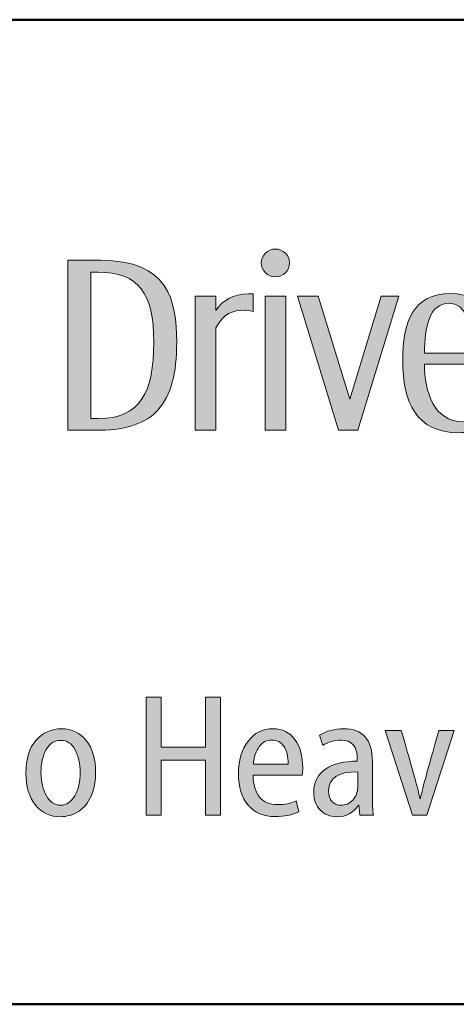
# Model space of a CAD drawing. Units: millimetres. Extents: x 0 to 692, y -10 to 450.
# Drawn here: x 272 to 296, y 0 to 55 of the extents above; entities that cross this region are included whole.
import ezdxf
from ezdxf.enums import TextEntityAlignment as Align

# ---------------------------------------------------------------- set-up
doc = ezdxf.new("R2010")
doc.units = ezdxf.units.MM
doc.header["$LTSCALE"] = 2.5
for name, color, linetype, lineweight in [('AM_0', 7, 'Continuous', 30), ('AM_6', 7, 'Continuous', 30), ('表題欄-L', 1, 'Continuous', 50), ('表題欄_L', 1, 'Continuous', 50)]:
    doc.layers.add(name, color=color, linetype=linetype, lineweight=lineweight)
doc.layers.add('レイヤー 1', color=7, linetype='Continuous')
doc.styles.add('shi_txt_sty', font='ISOCP.SHX', dxfattribs={"bigfont": 'EXTFONT.SHX'})
doc.styles.add('図番1', font='isoct.shx', dxfattribs={"width": 0.9, "bigfont": 'extfont.shx'})

# ---------------------------------------------------------------- blocks, each defined once
blk = doc.blocks.new('A4HG_2018')
at = {"layer": '表題欄_L', "color": 1, "lineweight": 50}
blk.add_line((0, 0), (277, 0), dxfattribs=at)
blk = doc.blocks.new('block 5')
at = {"layer": 'レイヤー 1'}
h = blk.add_hatch(color=256, dxfattribs=at)
h.dxf.hatch_style = 2
edge = h.paths.add_edge_path()
edge.add_spline(control_points=[(141.181, -91.831), (141.181, -92.259), (140.828, -92.608), (140.391, -92.608), (139.958, -92.608), (139.605, -92.259), (139.605, -91.831), (139.605, -91.4), (139.958, -91.052), (140.391, -91.052), (140.828, -91.052), (141.181, -91.4), (141.181, -91.831)], knot_values=[0, 0, 0, 0, 1, 1, 1, 2, 2, 2, 3, 3, 3, 4, 4, 4, 4], degree=3, periodic=0)
h = blk.add_hatch(color=256, dxfattribs=at)
h.dxf.hatch_style = 2
edge = h.paths.add_edge_path()
edge.add_spline(control_points=[(130.618, -91.681), (130.618, -91.681), (128.783, -91.679), (128.783, -91.679), (128.783, -91.679), (128.783, -101.169), (128.783, -101.169), (128.783, -101.169), (130.641, -101.169), (130.641, -101.169), (132.032, -101.169), (133.172, -100.776), (133.815, -100.053), (134.572, -99.202), (134.872, -98.011), (134.872, -96.245), (134.872, -93.893), (134.401, -91.681), (130.618, -91.681)], knot_values=[0, 0, 0, 0, 1, 1, 1, 2, 2, 2, 3, 3, 3, 4, 4, 4, 5, 5, 5, 6, 6, 6, 6], degree=3, periodic=0)
edge = h.paths.add_edge_path()
edge.add_spline(control_points=[(130.477, -100.525), (130.477, -100.525), (130.066, -100.525), (130.066, -100.525), (130.066, -100.525), (130.066, -92.336), (130.066, -92.336), (130.066, -92.336), (130.467, -92.339), (130.467, -92.339), (132.762, -92.351), (133.59, -93.522), (133.59, -96.245), (133.59, -99.016), (132.862, -100.525), (130.477, -100.525)], knot_values=[0, 0, 0, 0, 1, 1, 1, 2, 2, 2, 3, 3, 3, 4, 4, 4, 5, 5, 5, 5], degree=3, periodic=0)
h = blk.add_hatch(color=256, dxfattribs=at)
h.dxf.hatch_style = 2
edge = h.paths.add_edge_path()
edge.add_spline(control_points=[(138.896, -93.556), (138.033, -93.556), (137.426, -93.918), (137.063, -94.489), (137.063, -94.489), (137.063, -93.683), (137.063, -93.683), (137.063, -93.683), (135.913, -93.683), (135.913, -93.683), (135.913, -93.683), (135.913, -101.171), (135.913, -101.171), (135.913, -101.171), (137.063, -101.171), (137.063, -101.171), (137.063, -101.171), (137.063, -95.462), (137.063, -95.462), (137.49, -94.651), (138.01, -94.472), (138.657, -94.472), (138.772, -94.472), (138.874, -94.482), (139.154, -94.535), (139.154, -94.535), (139.154, -93.563), (139.154, -93.563), (138.969, -93.558), (138.934, -93.556), (138.896, -93.556)], knot_values=[0, 0, 0, 0, 1, 1, 1, 2, 2, 2, 3, 3, 3, 4, 4, 4, 5, 5, 5, 6, 6, 6, 7, 7, 7, 8, 8, 8, 9, 9, 9, 10, 10, 10, 10], degree=3, periodic=0)
h = blk.add_hatch(color=256, dxfattribs=at)
h.dxf.hatch_style = 2
h.paths.add_polyline_path([(139.818, -101.171), (139.818, -93.686), (140.968, -93.686), (140.968, -101.171)])
h = blk.add_hatch(color=256, dxfattribs=at)
h.dxf.hatch_style = 2
h.paths.add_polyline_path([(146.313, -93.683), (144.547, -99.438), (142.783, -93.683), (141.622, -93.683), (143.918, -101.171), (144.997, -101.171), (145, -101.171), (147.296, -93.683)])
h = blk.add_hatch(color=256, dxfattribs=at)
h.dxf.hatch_style = 2
edge = h.paths.add_edge_path()
edge.add_spline(control_points=[(152.498, -97.48), (152.498, -97.48), (148.722, -97.48), (148.722, -97.48), (148.746, -99.045), (149.226, -100.699), (150.897, -100.699), (151.327, -100.699), (151.733, -100.621), (152.292, -100.433), (152.292, -100.433), (152.292, -101.04), (152.292, -101.04), (151.68, -101.239), (151.149, -101.312), (150.619, -101.312), (148.278, -101.312), (147.511, -99.619), (147.511, -97.283), (147.511, -95.139), (148.052, -93.539), (150.208, -93.539), (152.103, -93.539), (152.462, -94.971), (152.502, -96.258), (152.515, -96.659), (152.498, -97.041), (152.498, -97.48)], knot_values=[0, 0, 0, 0, 1, 1, 1, 2, 2, 2, 3, 3, 3, 4, 4, 4, 5, 5, 5, 6, 6, 6, 7, 7, 7, 8, 8, 8, 9, 9, 9, 9], degree=3, periodic=0)
edge = h.paths.add_edge_path()
edge.add_spline(control_points=[(151.276, -96.008), (151.231, -95.306), (151.108, -94.084), (150.092, -94.084), (149.003, -94.084), (148.735, -95.419), (148.722, -96.87), (148.722, -96.87), (151.296, -96.872), (151.296, -96.872), (151.296, -96.593), (151.292, -96.298), (151.276, -96.008)], knot_values=[0, 0, 0, 0, 1, 1, 1, 2, 2, 2, 3, 3, 3, 4, 4, 4, 4], degree=3, periodic=0)
at = {"layer": 'レイヤー 1', "lineweight": 0}
for points in [[(139.818, -101.171), (139.818, -93.686), (140.968, -93.686), (140.968, -101.171), (139.818, -101.171)], [(146.313, -93.683), (144.547, -99.438), (142.783, -93.683), (141.622, -93.683), (143.918, -101.171), (144.997, -101.171), (145, -101.171), (147.296, -93.683), (146.313, -93.683)]]:
    blk.add_lwpolyline(points, dxfattribs=at)
for points, knots in [([(141.181, -91.831), (141.181, -92.259), (140.828, -92.608), (140.391, -92.608), (139.958, -92.608), (139.605, -92.259), (139.605, -91.831), (139.605, -91.4), (139.958, -91.052), (140.391, -91.052), (140.828, -91.052), (141.181, -91.4), (141.181, -91.831)], [0, 0, 0, 0, 1, 1, 1, 2, 2, 2, 3, 3, 3, 4, 4, 4, 4]), ([(130.618, -91.681), (130.618, -91.681), (128.783, -91.679), (128.783, -91.679), (128.783, -91.679), (128.783, -101.169), (128.783, -101.169), (128.783, -101.169), (130.641, -101.169), (130.641, -101.169), (132.032, -101.169), (133.172, -100.776), (133.815, -100.053), (134.572, -99.202), (134.872, -98.011), (134.872, -96.245), (134.872, -93.893), (134.401, -91.681), (130.618, -91.681)], [0, 0, 0, 0, 1, 1, 1, 2, 2, 2, 3, 3, 3, 4, 4, 4, 5, 5, 5, 6, 6, 6, 6]), ([(130.477, -100.525), (130.477, -100.525), (130.066, -100.525), (130.066, -100.525), (130.066, -100.525), (130.066, -92.336), (130.066, -92.336), (130.066, -92.336), (130.467, -92.339), (130.467, -92.339), (132.762, -92.351), (133.59, -93.522), (133.59, -96.245), (133.59, -99.016), (132.862, -100.525), (130.477, -100.525)], [0, 0, 0, 0, 1, 1, 1, 2, 2, 2, 3, 3, 3, 4, 4, 4, 5, 5, 5, 5]), ([(138.896, -93.556), (138.033, -93.556), (137.426, -93.918), (137.063, -94.489), (137.063, -94.489), (137.063, -93.683), (137.063, -93.683), (137.063, -93.683), (135.913, -93.683), (135.913, -93.683), (135.913, -93.683), (135.913, -101.171), (135.913, -101.171), (135.913, -101.171), (137.063, -101.171), (137.063, -101.171), (137.063, -101.171), (137.063, -95.462), (137.063, -95.462), (137.49, -94.651), (138.01, -94.472), (138.657, -94.472), (138.772, -94.472), (138.874, -94.482), (139.154, -94.535), (139.154, -94.535), (139.154, -93.563), (139.154, -93.563), (138.969, -93.558), (138.934, -93.556), (138.896, -93.556)], [0, 0, 0, 0, 1, 1, 1, 2, 2, 2, 3, 3, 3, 4, 4, 4, 5, 5, 5, 6, 6, 6, 7, 7, 7, 8, 8, 8, 9, 9, 9, 10, 10, 10, 10]), ([(152.498, -97.48), (152.498, -97.48), (148.722, -97.48), (148.722, -97.48), (148.746, -99.045), (149.226, -100.699), (150.897, -100.699), (151.327, -100.699), (151.733, -100.621), (152.292, -100.433), (152.292, -100.433), (152.292, -101.04), (152.292, -101.04), (151.68, -101.239), (151.149, -101.312), (150.619, -101.312), (148.278, -101.312), (147.511, -99.619), (147.511, -97.283), (147.511, -95.139), (148.052, -93.539), (150.208, -93.539), (152.103, -93.539), (152.462, -94.971), (152.502, -96.258), (152.515, -96.659), (152.498, -97.041), (152.498, -97.48)], [0, 0, 0, 0, 1, 1, 1, 2, 2, 2, 3, 3, 3, 4, 4, 4, 5, 5, 5, 6, 6, 6, 7, 7, 7, 8, 8, 8, 9, 9, 9, 9]), ([(151.276, -96.008), (151.231, -95.306), (151.108, -94.084), (150.092, -94.084), (149.003, -94.084), (148.735, -95.419), (148.722, -96.87), (148.722, -96.87), (151.296, -96.872), (151.296, -96.872), (151.296, -96.593), (151.292, -96.298), (151.276, -96.008)], [0, 0, 0, 0, 1, 1, 1, 2, 2, 2, 3, 3, 3, 4, 4, 4, 4])]:
    blk.add_open_spline(points, degree=3, knots=knots, dxfattribs=at)
blk = doc.blocks.new('block 4')
at = {"layer": 'レイヤー 1'}
blk.add_blockref('block 5', (0, 0), dxfattribs=at)
blk = doc.blocks.new('block 3')
at = {"layer": 'レイヤー 1'}
blk.add_blockref('block 4', (0, 0), dxfattribs=at)
blk = doc.blocks.new('block 10')
at = {"layer": 'レイヤー 1'}
h = blk.add_hatch(color=256, dxfattribs=at)
h.dxf.hatch_style = 2
h.paths.add_polyline_path([(133.16, -116.078), (134, -116.078), (134, -118.869), (136.477, -118.869), (136.477, -116.078), (137.318, -116.078), (137.318, -122.675), (136.477, -122.675), (136.477, -119.612), (134, -119.612), (134, -122.675), (133.16, -122.675)])
h = blk.add_hatch(color=256, dxfattribs=at)
h.dxf.hatch_style = 2
edge = h.paths.add_edge_path()
edge.add_spline(control_points=[(130.34, -120.278), (130.34, -120.797), (130.256, -121.242), (130.089, -121.616), (129.92, -121.989), (129.683, -122.275), (129.376, -122.472), (129.069, -122.666), (128.734, -122.764), (128.373, -122.764), (127.799, -122.764), (127.333, -122.547), (126.977, -122.111), (126.623, -121.675), (126.444, -121.081), (126.444, -120.327), (126.444, -119.532), (126.634, -118.922), (127.011, -118.495), (127.387, -118.066), (127.86, -117.852), (128.432, -117.852), (129.005, -117.852), (129.468, -118.069), (129.816, -118.504), (130.165, -118.94), (130.34, -119.53), (130.34, -120.278)], knot_values=[0, 0, 0, 0, 1, 1, 1, 2, 2, 2, 3, 3, 3, 4, 4, 4, 5, 5, 5, 6, 6, 6, 7, 7, 7, 8, 8, 8, 9, 9, 9, 9], degree=3, periodic=0)
edge = h.paths.add_edge_path()
edge.add_spline(control_points=[(127.286, -120.309), (127.286, -120.822), (127.387, -121.253), (127.588, -121.6), (127.788, -121.945), (128.052, -122.12), (128.383, -122.12), (128.711, -122.12), (128.977, -121.943), (129.178, -121.591), (129.378, -121.242), (129.48, -120.811), (129.48, -120.298), (129.48, -119.791), (129.382, -119.364), (129.192, -119.019), (129.002, -118.67), (128.734, -118.498), (128.393, -118.498), (128.042, -118.498), (127.771, -118.67), (127.577, -119.011), (127.384, -119.353), (127.286, -119.787), (127.286, -120.309)], knot_values=[0, 0, 0, 0, 1, 1, 1, 2, 2, 2, 3, 3, 3, 4, 4, 4, 5, 5, 5, 6, 6, 6, 7, 7, 7, 8, 8, 8, 8], degree=3, periodic=0)
h = blk.add_hatch(color=256, dxfattribs=at)
h.dxf.hatch_style = 2
edge = h.paths.add_edge_path()
edge.add_spline(control_points=[(141.889, -120.435), (141.889, -120.435), (139.148, -120.435), (139.148, -120.435), (139.152, -120.979), (139.271, -121.392), (139.505, -121.671), (139.741, -121.952), (140.073, -122.089), (140.499, -122.089), (140.903, -122.089), (141.253, -122.02), (141.547, -121.885), (141.547, -121.885), (141.694, -122.489), (141.694, -122.489), (141.331, -122.666), (140.891, -122.755), (140.372, -122.755), (139.74, -122.755), (139.24, -122.542), (138.874, -122.113), (138.509, -121.686), (138.328, -121.105), (138.328, -120.366), (138.328, -119.619), (138.505, -119.013), (138.86, -118.548), (139.216, -118.084), (139.68, -117.852), (140.255, -117.852), (140.786, -117.852), (141.196, -118.053), (141.486, -118.458), (141.774, -118.863), (141.918, -119.382), (141.918, -120.015), (141.918, -120.192), (141.908, -120.331), (141.889, -120.435)], knot_values=[0, 0, 0, 0, 1, 1, 1, 2, 2, 2, 3, 3, 3, 4, 4, 4, 5, 5, 5, 6, 6, 6, 7, 7, 7, 8, 8, 8, 9, 9, 9, 10, 10, 10, 11, 11, 11, 12, 12, 12, 13, 13, 13, 13], degree=3, periodic=0)
edge = h.paths.add_edge_path()
edge.add_spline(control_points=[(139.159, -119.827), (139.159, -119.827), (141.105, -119.827), (141.105, -119.827), (141.105, -119.395), (141.024, -119.066), (140.859, -118.829), (140.695, -118.595), (140.47, -118.478), (140.185, -118.478), (139.906, -118.478), (139.672, -118.602), (139.489, -118.849), (139.303, -119.099), (139.195, -119.424), (139.159, -119.827)], knot_values=[0, 0, 0, 0, 1, 1, 1, 2, 2, 2, 3, 3, 3, 4, 4, 4, 5, 5, 5, 5], degree=3, periodic=0)
h = blk.add_hatch(color=256, dxfattribs=at)
h.dxf.hatch_style = 2
edge = h.paths.add_edge_path()
edge.add_spline(control_points=[(145.814, -119.672), (145.814, -119.672), (145.814, -121.569), (145.814, -121.569), (145.814, -122.06), (145.833, -122.43), (145.872, -122.675), (145.872, -122.675), (145.119, -122.675), (145.119, -122.675), (145.119, -122.675), (145.051, -122.127), (145.051, -122.127), (145.051, -122.127), (145.031, -122.127), (145.031, -122.127), (144.743, -122.551), (144.343, -122.764), (143.827, -122.764), (143.441, -122.764), (143.13, -122.635), (142.892, -122.377), (142.653, -122.12), (142.535, -121.795), (142.535, -121.401), (142.535, -120.833), (142.754, -120.399), (143.193, -120.103), (143.632, -119.809), (144.225, -119.661), (144.972, -119.661), (144.972, -119.661), (144.972, -119.543), (144.972, -119.543), (144.972, -118.84), (144.669, -118.486), (144.061, -118.486), (143.686, -118.486), (143.347, -118.588), (143.044, -118.79), (143.044, -118.79), (142.858, -118.212), (142.858, -118.212), (143.241, -117.971), (143.693, -117.852), (144.218, -117.852), (145.283, -117.852), (145.814, -118.458), (145.814, -119.672)], knot_values=[0, 0, 0, 0, 1, 1, 1, 2, 2, 2, 3, 3, 3, 4, 4, 4, 5, 5, 5, 6, 6, 6, 7, 7, 7, 8, 8, 8, 9, 9, 9, 10, 10, 10, 11, 11, 11, 12, 12, 12, 13, 13, 13, 14, 14, 14, 15, 15, 15, 16, 16, 16, 16], degree=3, periodic=0)
edge = h.paths.add_edge_path()
edge.add_spline(control_points=[(144.992, -121.129), (144.992, -121.129), (144.992, -120.249), (144.992, -120.249), (143.908, -120.249), (143.367, -120.605), (143.367, -121.315), (143.367, -121.587), (143.434, -121.788), (143.565, -121.925), (143.697, -122.06), (143.859, -122.127), (144.051, -122.127), (144.32, -122.127), (144.543, -122.029), (144.723, -121.832), (144.901, -121.638), (144.992, -121.401), (144.992, -121.129)], knot_values=[0, 0, 0, 0, 1, 1, 1, 2, 2, 2, 3, 3, 3, 4, 4, 4, 5, 5, 5, 6, 6, 6, 6], degree=3, periodic=0)
h = blk.add_hatch(color=256, dxfattribs=at)
h.dxf.hatch_style = 2
edge = h.paths.add_edge_path()
edge.add_spline(control_points=[(146.538, -117.938), (146.538, -117.938), (147.428, -117.938), (147.428, -117.938), (148.085, -120.214), (148.433, -121.485), (148.476, -121.755), (148.476, -121.755), (148.495, -121.755), (148.495, -121.755), (148.55, -121.448), (148.897, -120.176), (149.532, -117.938), (149.532, -117.938), (150.395, -117.938), (150.395, -117.938), (150.395, -117.938), (148.849, -122.675), (148.849, -122.675), (148.849, -122.675), (148.056, -122.675), (148.056, -122.675), (148.056, -122.675), (146.538, -117.938), (146.538, -117.938)], knot_values=[0, 0, 0, 0, 1, 1, 1, 2, 2, 2, 3, 3, 3, 4, 4, 4, 5, 5, 5, 6, 6, 6, 7, 7, 7, 8, 8, 8, 8], degree=3, periodic=0)
at = {"layer": 'レイヤー 1', "lineweight": 0}
blk.add_lwpolyline([(133.16, -116.078), (134, -116.078), (134, -118.869), (136.477, -118.869), (136.477, -116.078), (137.318, -116.078), (137.318, -122.675), (136.477, -122.675), (136.477, -119.612), (134, -119.612), (134, -122.675), (133.16, -122.675), (133.16, -116.078)], dxfattribs=at)
for points, knots in [([(130.34, -120.278), (130.34, -120.797), (130.256, -121.242), (130.089, -121.616), (129.92, -121.989), (129.683, -122.275), (129.376, -122.472), (129.069, -122.666), (128.734, -122.764), (128.373, -122.764), (127.799, -122.764), (127.333, -122.547), (126.977, -122.111), (126.623, -121.675), (126.444, -121.081), (126.444, -120.327), (126.444, -119.532), (126.634, -118.922), (127.011, -118.495), (127.387, -118.066), (127.86, -117.852), (128.432, -117.852), (129.005, -117.852), (129.468, -118.069), (129.816, -118.504), (130.165, -118.94), (130.34, -119.53), (130.34, -120.278)], [0, 0, 0, 0, 1, 1, 1, 2, 2, 2, 3, 3, 3, 4, 4, 4, 5, 5, 5, 6, 6, 6, 7, 7, 7, 8, 8, 8, 9, 9, 9, 9]), ([(141.889, -120.435), (141.889, -120.435), (139.148, -120.435), (139.148, -120.435), (139.152, -120.979), (139.271, -121.392), (139.505, -121.671), (139.741, -121.952), (140.073, -122.089), (140.499, -122.089), (140.903, -122.089), (141.253, -122.02), (141.547, -121.885), (141.547, -121.885), (141.694, -122.489), (141.694, -122.489), (141.331, -122.666), (140.891, -122.755), (140.372, -122.755), (139.74, -122.755), (139.24, -122.542), (138.874, -122.113), (138.509, -121.686), (138.328, -121.105), (138.328, -120.366), (138.328, -119.619), (138.505, -119.013), (138.86, -118.548), (139.216, -118.084), (139.68, -117.852), (140.255, -117.852), (140.786, -117.852), (141.196, -118.053), (141.486, -118.458), (141.774, -118.863), (141.918, -119.382), (141.918, -120.015), (141.918, -120.192), (141.908, -120.331), (141.889, -120.435)], [0, 0, 0, 0, 1, 1, 1, 2, 2, 2, 3, 3, 3, 4, 4, 4, 5, 5, 5, 6, 6, 6, 7, 7, 7, 8, 8, 8, 9, 9, 9, 10, 10, 10, 11, 11, 11, 12, 12, 12, 13, 13, 13, 13]), ([(145.814, -119.672), (145.814, -119.672), (145.814, -121.569), (145.814, -121.569), (145.814, -122.06), (145.833, -122.43), (145.872, -122.675), (145.872, -122.675), (145.119, -122.675), (145.119, -122.675), (145.119, -122.675), (145.051, -122.127), (145.051, -122.127), (145.051, -122.127), (145.031, -122.127), (145.031, -122.127), (144.743, -122.551), (144.343, -122.764), (143.827, -122.764), (143.441, -122.764), (143.13, -122.635), (142.892, -122.377), (142.653, -122.12), (142.535, -121.795), (142.535, -121.401), (142.535, -120.833), (142.754, -120.399), (143.193, -120.103), (143.632, -119.809), (144.225, -119.661), (144.972, -119.661), (144.972, -119.661), (144.972, -119.543), (144.972, -119.543), (144.972, -118.84), (144.669, -118.486), (144.061, -118.486), (143.686, -118.486), (143.347, -118.588), (143.044, -118.79), (143.044, -118.79), (142.858, -118.212), (142.858, -118.212), (143.241, -117.971), (143.693, -117.852), (144.218, -117.852), (145.283, -117.852), (145.814, -118.458), (145.814, -119.672)], [0, 0, 0, 0, 1, 1, 1, 2, 2, 2, 3, 3, 3, 4, 4, 4, 5, 5, 5, 6, 6, 6, 7, 7, 7, 8, 8, 8, 9, 9, 9, 10, 10, 10, 11, 11, 11, 12, 12, 12, 13, 13, 13, 14, 14, 14, 15, 15, 15, 16, 16, 16, 16]), ([(146.538, -117.938), (146.538, -117.938), (147.428, -117.938), (147.428, -117.938), (148.085, -120.214), (148.433, -121.485), (148.476, -121.755), (148.476, -121.755), (148.495, -121.755), (148.495, -121.755), (148.55, -121.448), (148.897, -120.176), (149.532, -117.938), (149.532, -117.938), (150.395, -117.938), (150.395, -117.938), (150.395, -117.938), (148.849, -122.675), (148.849, -122.675), (148.849, -122.675), (148.056, -122.675), (148.056, -122.675), (148.056, -122.675), (146.538, -117.938), (146.538, -117.938)], [0, 0, 0, 0, 1, 1, 1, 2, 2, 2, 3, 3, 3, 4, 4, 4, 5, 5, 5, 6, 6, 6, 7, 7, 7, 8, 8, 8, 8]), ([(127.286, -120.309), (127.286, -120.822), (127.387, -121.253), (127.588, -121.6), (127.788, -121.945), (128.052, -122.12), (128.383, -122.12), (128.711, -122.12), (128.977, -121.943), (129.178, -121.591), (129.378, -121.242), (129.48, -120.811), (129.48, -120.298), (129.48, -119.791), (129.382, -119.364), (129.192, -119.019), (129.002, -118.67), (128.734, -118.498), (128.393, -118.498), (128.042, -118.498), (127.771, -118.67), (127.577, -119.011), (127.384, -119.353), (127.286, -119.787), (127.286, -120.309)], [0, 0, 0, 0, 1, 1, 1, 2, 2, 2, 3, 3, 3, 4, 4, 4, 5, 5, 5, 6, 6, 6, 7, 7, 7, 8, 8, 8, 8]), ([(139.159, -119.827), (139.159, -119.827), (141.105, -119.827), (141.105, -119.827), (141.105, -119.395), (141.024, -119.066), (140.859, -118.829), (140.695, -118.595), (140.47, -118.478), (140.185, -118.478), (139.906, -118.478), (139.672, -118.602), (139.489, -118.849), (139.303, -119.099), (139.195, -119.424), (139.159, -119.827)], [0, 0, 0, 0, 1, 1, 1, 2, 2, 2, 3, 3, 3, 4, 4, 4, 5, 5, 5, 5]), ([(144.992, -121.129), (144.992, -121.129), (144.992, -120.249), (144.992, -120.249), (143.908, -120.249), (143.367, -120.605), (143.367, -121.315), (143.367, -121.587), (143.434, -121.788), (143.565, -121.925), (143.697, -122.06), (143.859, -122.127), (144.051, -122.127), (144.32, -122.127), (144.543, -122.029), (144.723, -121.832), (144.901, -121.638), (144.992, -121.401), (144.992, -121.129)], [0, 0, 0, 0, 1, 1, 1, 2, 2, 2, 3, 3, 3, 4, 4, 4, 5, 5, 5, 6, 6, 6, 6])]:
    blk.add_open_spline(points, degree=3, knots=knots, dxfattribs=at)
blk = doc.blocks.new('block 9')
at = {"layer": 'レイヤー 1'}
blk.add_blockref('block 10', (0, 0), dxfattribs=at)
blk = doc.blocks.new('block 2')
at = {"layer": 'レイヤー 1'}
for name in ['block 3', 'block 9']:
    blk.add_blockref(name, (0, 0), dxfattribs=at)
blk = doc.blocks.new('SDT_Logo2020C')
at = {"layer": 'レイヤー 1'}
blk.add_blockref('block 2', (-66.63, 133.242), dxfattribs=at)
blk = doc.blocks.new('2019_A4HG(SHI)_C_SDT(SMARTRIS)')
at = {"layer": '表題欄-L'}
for p, q in [((-192, 22), (0, 22)), ((-277, 0), (0, 0))]:
    blk.add_line(p, q, dxfattribs=at)
at = {"layer": 'AM_0', "xscale": 0.3999999999999998, "yscale": 0.3999999999999998, "zscale": 0.3999999999999998}
blk.add_blockref('SDT_Logo2020C', (-192, 0), dxfattribs=at)
at = {"layer": 'AM_6', "style": '図番1', "width": 1.15}
blk.add_attdef('DWG.NO1', text='', height=7, dxfattribs=at).set_placement((-18.514, 1.5), align=Align.RIGHT)
at = {"layer": 'AM_6', "style": 'shi_txt_sty'}
blk.add_attdef('TYPE', text='', height=2.5, dxfattribs=at).set_placement((-3.821, -4.109), align=Align.RIGHT)

msp = doc.modelspace()

# ---------------------------------------------------------------- block references
at = {"layer": 'AM_0', "lineweight": 0, "xscale": 2.5, "yscale": 2.5, "zscale": 2.5}
for name, p in [('A4HG_2018', (0, 0)), ('2019_A4HG(SHI)_C_SDT(SMARTRIS)', (692.5, 0))]:
    msp.add_blockref(name, p, dxfattribs=at)

doc.saveas('drawing.dxf')
